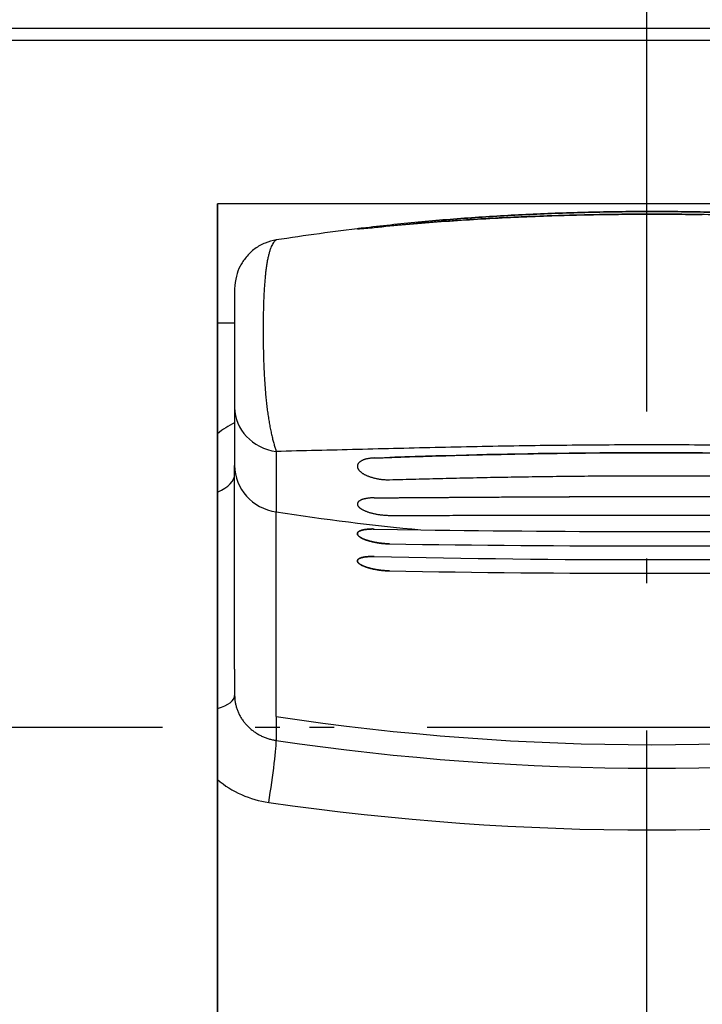
# Model space of a CAD drawing. Extents: x -1000000 to 1000000, y 0 to 711.
# Drawn here: x -11 to 3, y 608 to 628 of the extents above; entities that cross this region are included whole.
import ezdxf
from ezdxf.enums import TextEntityAlignment as Align

# ---------------------------------------------------------------- set-up
doc = ezdxf.new("R2010")
doc.units = 0
doc.linetypes.add('DASHDOT', pattern=[18.5, 12, -3, 0.5, -3])
doc.layers.get('0').update_dxf_attribs({"linetype": 'CONTINUOUS'})
doc.styles.get("Standard").update_dxf_attribs({"font": 'isocp.shx'})
doc.dimstyles.get("Standard").update_dxf_attribs({"dimtxt": 2.5, "dimasz": 2.5, "dimexe": 1.25, "dimexo": 0.625, "dimtad": 1, "dimcen": 2.5, "dimazin": 3, "dimtfac": 1, "dimtmove": 0, "dimatfit": 3})

# ---------------------------------------------------------------- blocks, each defined once
blk = doc.blocks.new('*D33')
at = {"color": 4, "ltscale": 0.242178}
for p, q in [((-20.721081, 629.013457), (-20.721081, 638.700562)), ((24.278917, 629.013457), (24.278917, 638.700562))]:
    blk.add_line(p, q, dxfattribs=at)
at = {"color": 4}
blk.add_line((-20.721081, 636.700562), (24.278917, 636.700562), dxfattribs=at)
for points in [[(-18.789228, 637.218199), (-20.721081, 636.700562), (-18.789228, 636.182925)], [(22.347071, 636.182925), (24.278917, 636.700562), (22.347071, 637.218199)]]:
    blk.add_lwpolyline(points, dxfattribs=at)
blk.add_text('45', height=2.5, dxfattribs=at).set_placement((-4.639219, 638.700562), (0.197954, 638.700562), align=Align.FIT)
blk = doc.blocks.new('BLOCK251')
at = {"color": 7}
for p, q in [((30.6, -39.25), (75.6, -39.25)), ((74.703, -39.5), (31.497, -39.5)), ((44.35, -42.829), (44.35, -73.9)), ((44.35, -78.5), (44.35, -42.829))]:
    blk.add_line(p, q, dxfattribs=at)
at = {"color": 7, "ltscale": 0.4375}
blk.add_line((61.85, -42.829), (44.35, -42.829), dxfattribs=at)
blk.add_line((61.85, -42.829), (44.35, -42.829), dxfattribs=at)
at = {"color": 7, "ltscale": 0.060563}
blk.add_line((44.7, -44.557), (44.7, -46.979), dxfattribs=at)
at = {"color": 7, "ltscale": 0.00875}
blk.add_line((44.35, -45.25), (44.7, -45.25), dxfattribs=at)
at = {"color": 7, "ltscale": 0.029478}
blk.add_line((44.7, -46.979), (44.7, -48.158), dxfattribs=at)
at = {"color": 7, "ltscale": 0.103681}
blk.add_line((44.7, -52.305), (44.7, -48.158), dxfattribs=at)
at = {"color": 7, "ltscale": 0.023776}
blk.add_line((47.543, -49.453), (48.494, -49.469), dxfattribs=at)
blk.add_line((47.543, -49.453), (48.494, -49.469), dxfattribs=at)
at = {"color": 7, "ltscale": 0.013466}
blk.add_line((44.7, -52.305), (44.7, -52.844), dxfattribs=at)
at = {"color": 7}
for centre, radius, start, end in [((53.197, -92.935), 49.961, 96.772, 98.8078), ((46.908, -38.026), 5.32, 273.1469, 276.8527), ((46.908, -38.029), 5.317, 273.1461, 276.854), ((47.4, -44.432), 1.113, 94.8429, 100.3331), ((47.4, -44.433), 1.114, 94.8466, 100.3299), ((53.198, -92.947), 49.973, 95.4624, 96.7721), ((53.289, -199.965), 152.067, 89.6458, 92.16534), ((53.2, 289.224), 338.727, 269.20391, 270.79609), ((53.2, 289.224), 338.727, 269.20391, 270.79609), ((53.2, 298.799), 348.595, 269.12179, 270.87819), ((53.2, 298.799), 348.595, 269.12179, 270.87819), ((53.2, 196.468), 246.545, 268.68519, 271.3148), ((53.2, 196.468), 246.545, 268.68519, 271.3148), ((53.2, 246.515), 296.869, 268.96876, 271.03122), ((53.2, 246.515), 296.869, 268.96876, 271.03122)]:
    blk.add_arc(centre, radius, start, end, dxfattribs=at)
for points, knots in [([(47.543, -43.309), (47.755, -43.287), (48.183, -43.246), (48.831, -43.193), (49.487, -43.148), (50.152, -43.111), (50.823, -43.081), (51.499, -43.059), (52.18, -43.044), (52.862, -43.037), (53.545, -43.037), (54.001, -43.042), (54.229, -43.046)], [0, 0, 0, 0, 0.640219, 1.290075, 1.948543, 2.614507, 3.28676, 3.964009, 4.64488, 5.327924, 6.011661, 6.694629, 6.694629, 6.694629, 6.694629]), ([(58.857, -43.309), (58.667, -43.289), (58.285, -43.253), (57.708, -43.204), (57.123, -43.162), (56.531, -43.126), (55.933, -43.096), (55.331, -43.073), (54.725, -43.055), (54.116, -43.043), (53.505, -43.037), (52.894, -43.037), (52.284, -43.043), (51.675, -43.055), (51.069, -43.073), (50.467, -43.096), (49.869, -43.126), (49.277, -43.162), (48.692, -43.204), (48.115, -43.253), (47.733, -43.289), (47.543, -43.309)], [0, 0, 0, 0, 0.571985, 1.151759, 1.738601, 2.33173, 2.930305, 3.533432, 4.140159, 4.749486, 5.360366, 5.971743, 6.582575, 7.191834, 7.798516, 8.401637, 9.000241, 9.593404, 10.180272, 10.760058, 11.332045, 11.332045, 11.332045, 11.332045]), ([(48.441, -43.2), (48.633, -43.182), (49.018, -43.148), (49.601, -43.104), (50.19, -43.067), (50.785, -43.036), (51.384, -43.013), (51.988, -42.996), (52.593, -42.986), (53.2, -42.982), (53.807, -42.986), (54.412, -42.996), (55.016, -43.013), (55.615, -43.036), (56.21, -43.067), (56.799, -43.104), (57.382, -43.148), (57.767, -43.182), (57.959, -43.2)], [0, 0, 0, 0, 0.577017, 1.16125, 1.751834, 2.34784, 2.948273, 3.552083, 4.15816, 4.765357, 5.372529, 5.978547, 6.582304, 7.182722, 7.778749, 8.369369, 8.95363, 9.530661, 9.530661, 9.530661, 9.530661]), ([(57.959, -43.2), (57.767, -43.182), (57.382, -43.148), (56.799, -43.104), (56.21, -43.067), (55.615, -43.036), (55.016, -43.013), (54.412, -42.996), (53.807, -42.986), (53.2, -42.982), (52.593, -42.986), (51.988, -42.996), (51.384, -43.013), (50.785, -43.036), (50.19, -43.067), (49.601, -43.104), (49.018, -43.148), (48.633, -43.182), (48.441, -43.2)], [0, 0, 0, 0, 0.577017, 1.161252, 1.751839, 2.347848, 2.948284, 3.552095, 4.15817, 4.765362, 5.372528, 5.978544, 6.582303, 7.182723, 7.778752, 8.369372, 8.953631, 9.530661, 9.530661, 9.530661, 9.530661]), ([(45.547, -43.563), (45.469, -43.575), (45.317, -43.619), (45.102, -43.734), (44.936, -43.904), (44.799, -44.091), (44.728, -44.313), (44.7, -44.471), (44.7, -44.557)], [0, 0, 0, 0, 0.235585, 0.471169, 0.723992, 0.941434, 1.15965, 1.417089, 1.417089, 1.417089, 1.417089]), ([(47.543, -48.005), (47.784, -47.997), (48.27, -47.98), (49.005, -47.958), (49.752, -47.939), (50.508, -47.923), (51.271, -47.91), (52.041, -47.902), (52.813, -47.897), (53.587, -47.897), (54.359, -47.902), (55.129, -47.91), (55.892, -47.923), (56.648, -47.939), (57.395, -47.958), (58.13, -47.98), (58.616, -47.997), (58.857, -48.005)], [0, 0, 0, 0, 0.723055, 1.459145, 2.206572, 2.963511, 3.728013, 4.498008, 5.271314, 6.04569, 6.818924, 7.588845, 8.35333, 9.110305, 9.857773, 10.593886, 11.316945, 11.316945, 11.316945, 11.316945]), ([(47.543, -48.005), (47.532, -48.006), (47.512, -48.007), (47.481, -48.009), (47.452, -48.013), (47.425, -48.017), (47.399, -48.022), (47.374, -48.028), (47.351, -48.035), (47.33, -48.042), (47.311, -48.05), (47.293, -48.059), (47.276, -48.067), (47.262, -48.077), (47.249, -48.086), (47.237, -48.096), (47.227, -48.107), (47.219, -48.117), (47.212, -48.128), (47.207, -48.139), (47.203, -48.151), (47.2, -48.162), (47.2, -48.17), (47.2, -48.174)], [0, 0, 0, 0, 0.0316394, 0.0622014, 0.0915354, 0.1194853, 0.1459957, 0.1711126, 0.1948498, 0.2172246, 0.2382661, 0.2580142, 0.27652, 0.2938463, 0.3100679, 0.3252728, 0.3395634, 0.3530571, 0.3658845, 0.3781889, 0.3901268, 0.4018642, 0.4135723, 0.4135723, 0.4135723, 0.4135723]), ([(47.543, -48.005), (47.532, -48.006), (47.512, -48.007), (47.481, -48.009), (47.452, -48.013), (47.425, -48.017), (47.399, -48.022), (47.374, -48.028), (47.351, -48.035), (47.33, -48.042), (47.311, -48.05), (47.293, -48.059), (47.276, -48.067), (47.262, -48.077), (47.249, -48.086), (47.237, -48.096), (47.227, -48.107), (47.219, -48.117), (47.212, -48.128), (47.207, -48.139), (47.203, -48.151), (47.2, -48.162), (47.2, -48.17), (47.2, -48.174)], [0, 0, 0, 0, 0.031643, 0.0622102, 0.0915454, 0.1194935, 0.1460047, 0.171123, 0.1948618, 0.2172383, 0.2382811, 0.2580299, 0.2765358, 0.2938616, 0.3100827, 0.3252873, 0.3395779, 0.3530718, 0.3658994, 0.3782042, 0.3901427, 0.4018809, 0.4135901, 0.4135901, 0.4135901, 0.4135901]), ([(47.2, -48.174), (47.2, -48.178), (47.2, -48.186), (47.203, -48.197), (47.206, -48.209), (47.211, -48.22), (47.217, -48.232), (47.225, -48.243), (47.233, -48.255), (47.244, -48.267), (47.255, -48.278), (47.269, -48.29), (47.283, -48.301), (47.299, -48.313), (47.316, -48.324), (47.335, -48.335), (47.355, -48.346), (47.377, -48.356), (47.4, -48.366), (47.425, -48.376), (47.45, -48.386), (47.478, -48.395), (47.506, -48.404), (47.535, -48.412), (47.566, -48.419), (47.597, -48.426), (47.629, -48.432), (47.662, -48.437), (47.695, -48.441), (47.728, -48.444), (47.761, -48.447), (47.794, -48.448), (47.826, -48.449), (47.847, -48.448), (47.857, -48.448)], [0, 0, 0, 0, 0.0113057, 0.0228815, 0.0348593, 0.0473585, 0.0604849, 0.0743312, 0.0889778, 0.1044941, 0.1209405, 0.1383695, 0.156827, 0.1763537, 0.1969869, 0.2187582, 0.2416882, 0.2657861, 0.2910488, 0.3174604, 0.3449919, 0.3735998, 0.4032258, 0.4338142, 0.4652945, 0.49746, 0.5301433, 0.56327, 0.5965865, 0.629821, 0.6628861, 0.69561, 0.7276927, 0.7588864, 0.7588864, 0.7588864, 0.7588864]), ([(47.2, -48.174), (47.2, -48.178), (47.2, -48.186), (47.203, -48.197), (47.206, -48.209), (47.211, -48.22), (47.217, -48.232), (47.225, -48.243), (47.233, -48.255), (47.244, -48.267), (47.256, -48.278), (47.269, -48.29), (47.283, -48.301), (47.299, -48.313), (47.316, -48.324), (47.335, -48.335), (47.355, -48.346), (47.377, -48.356), (47.4, -48.366), (47.425, -48.376), (47.45, -48.386), (47.478, -48.395), (47.506, -48.404), (47.535, -48.412), (47.566, -48.419), (47.597, -48.426), (47.629, -48.432), (47.662, -48.437), (47.695, -48.441), (47.728, -48.444), (47.761, -48.447), (47.794, -48.448), (47.826, -48.449), (47.847, -48.448), (47.857, -48.448)], [0, 0, 0, 0, 0.0113057, 0.0228818, 0.0348599, 0.0473594, 0.0604863, 0.0743329, 0.0889797, 0.1044961, 0.1209425, 0.1383714, 0.1568289, 0.1763558, 0.1969888, 0.2187592, 0.2416881, 0.265785, 0.2910474, 0.3174594, 0.3449914, 0.3735994, 0.4032247, 0.4338118, 0.4652908, 0.4974556, 0.5301375, 0.5632626, 0.5965777, 0.6298107, 0.6628755, 0.6955987, 0.7276787, 0.75887, 0.75887, 0.75887, 0.75887]), ([(47.857, -48.448), (48.036, -48.443), (48.397, -48.433), (48.943, -48.42), (49.495, -48.408), (50.054, -48.396), (50.619, -48.387), (51.187, -48.379), (51.76, -48.373), (52.335, -48.369), (52.911, -48.367), (53.489, -48.367), (54.065, -48.369), (54.64, -48.373), (55.213, -48.379), (55.781, -48.387), (56.346, -48.396), (56.905, -48.408), (57.457, -48.42), (58.003, -48.433), (58.364, -48.443), (58.543, -48.448)], [0, 0, 0, 0, 0.537875, 1.083667, 1.636601, 2.195853, 2.760556, 3.329796, 3.902615, 4.478014, 5.054955, 5.632393, 6.209291, 6.784632, 7.357411, 7.926647, 8.491377, 9.050664, 9.603622, 10.149426, 10.687302, 10.687302, 10.687302, 10.687302]), ([(47.857, -48.448), (48.036, -48.443), (48.397, -48.433), (48.943, -48.42), (49.495, -48.408), (50.054, -48.396), (50.619, -48.387), (51.187, -48.379), (51.76, -48.373), (52.335, -48.369), (52.911, -48.367), (53.489, -48.367), (54.065, -48.369), (54.64, -48.373), (55.213, -48.379), (55.781, -48.387), (56.346, -48.396), (56.905, -48.408), (57.457, -48.42), (58.003, -48.433), (58.364, -48.443), (58.543, -48.448)], [0, 0, 0, 0, 0.537874, 1.083666, 1.636602, 2.195857, 2.760563, 3.329806, 3.902627, 4.478025, 5.054962, 5.632395, 6.20929, 6.784629, 7.35741, 7.926649, 8.491381, 9.050666, 9.603624, 10.149426, 10.687302, 10.687302, 10.687302, 10.687302]), ([(47.543, -48.817), (47.532, -48.817), (47.512, -48.818), (47.482, -48.819), (47.453, -48.821), (47.426, -48.824), (47.4, -48.827), (47.375, -48.832), (47.352, -48.836), (47.331, -48.842), (47.312, -48.847), (47.294, -48.854), (47.277, -48.86), (47.262, -48.867), (47.249, -48.875), (47.238, -48.882), (47.228, -48.89), (47.219, -48.898), (47.212, -48.907), (47.207, -48.916), (47.203, -48.925), (47.2, -48.934), (47.2, -48.94), (47.2, -48.943)], [0, 0, 0, 0, 0.0313486, 0.0615392, 0.0904628, 0.1180369, 0.144206, 0.1689408, 0.1922317, 0.2140812, 0.2345027, 0.2535205, 0.2711699, 0.2874975, 0.3025628, 0.3164391, 0.3292165, 0.3410052, 0.3519362, 0.3621656, 0.3718768, 0.3812787, 0.3905971, 0.3905971, 0.3905971, 0.3905971]), ([(47.543, -48.817), (47.532, -48.817), (47.512, -48.818), (47.482, -48.819), (47.453, -48.821), (47.426, -48.824), (47.4, -48.827), (47.375, -48.832), (47.352, -48.836), (47.331, -48.842), (47.312, -48.847), (47.294, -48.854), (47.277, -48.86), (47.262, -48.867), (47.249, -48.875), (47.238, -48.882), (47.228, -48.89), (47.219, -48.898), (47.212, -48.907), (47.207, -48.916), (47.203, -48.925), (47.2, -48.934), (47.2, -48.94), (47.2, -48.943)], [0, 0, 0, 0, 0.031352, 0.0615459, 0.0904721, 0.1180485, 0.1442196, 0.1689564, 0.1922494, 0.2141009, 0.2345239, 0.2535426, 0.271192, 0.2875192, 0.3025836, 0.3164592, 0.3292363, 0.3410246, 0.3519555, 0.3621849, 0.3718965, 0.381299, 0.3906187, 0.3906187, 0.3906187, 0.3906187]), ([(47.2, -48.943), (47.2, -48.946), (47.2, -48.953), (47.203, -48.962), (47.206, -48.971), (47.211, -48.98), (47.217, -48.99), (47.225, -48.999), (47.234, -49.009), (47.244, -49.018), (47.256, -49.028), (47.27, -49.037), (47.284, -49.046), (47.3, -49.056), (47.318, -49.065), (47.337, -49.074), (47.357, -49.083), (47.379, -49.092), (47.402, -49.1), (47.427, -49.109), (47.453, -49.117), (47.48, -49.125), (47.508, -49.132), (47.538, -49.139), (47.568, -49.145), (47.6, -49.151), (47.632, -49.156), (47.664, -49.161), (47.697, -49.165), (47.729, -49.168), (47.762, -49.171), (47.794, -49.173), (47.826, -49.174), (47.847, -49.174), (47.857, -49.174)], [0, 0, 0, 0, 0.0090176, 0.0183578, 0.0281917, 0.0386665, 0.0499052, 0.0620088, 0.0750596, 0.0891249, 0.1042601, 0.120511, 0.1379162, 0.1565085, 0.1763167, 0.1973631, 0.2196592, 0.2432046, 0.2679867, 0.29398, 0.3211454, 0.349429, 0.3787616, 0.4090792, 0.4402932, 0.4721893, 0.5046046, 0.5374522, 0.5704727, 0.6034071, 0.6361656, 0.6685705, 0.7003328, 0.7312141, 0.7312141, 0.7312141, 0.7312141]), ([(47.2, -48.943), (47.2, -48.946), (47.2, -48.953), (47.203, -48.962), (47.206, -48.971), (47.211, -48.98), (47.217, -48.99), (47.225, -48.999), (47.234, -49.009), (47.244, -49.018), (47.256, -49.028), (47.27, -49.037), (47.284, -49.046), (47.3, -49.056), (47.318, -49.065), (47.337, -49.074), (47.357, -49.083), (47.379, -49.092), (47.402, -49.1), (47.427, -49.109), (47.453, -49.117), (47.48, -49.125), (47.508, -49.132), (47.538, -49.139), (47.568, -49.145), (47.6, -49.151), (47.632, -49.156), (47.664, -49.161), (47.697, -49.165), (47.729, -49.168), (47.762, -49.171), (47.794, -49.173), (47.826, -49.174), (47.847, -49.174), (47.857, -49.174)], [0, 0, 0, 0, 0.0090176, 0.0183583, 0.028193, 0.0386687, 0.0499084, 0.062013, 0.0750647, 0.0891307, 0.1042665, 0.1205178, 0.1379235, 0.1565162, 0.1763244, 0.1973701, 0.2196651, 0.2432095, 0.2679912, 0.2939848, 0.3211505, 0.3494339, 0.3787653, 0.409081, 0.4402932, 0.4721878, 0.504601, 0.5374463, 0.5704645, 0.6033964, 0.6361536, 0.668557, 0.7003156, 0.7311938, 0.7311938, 0.7311938, 0.7311938]), ([(47.543, -48.817), (47.736, -48.816), (48.124, -48.813), (48.711, -48.809), (49.306, -48.805), (49.908, -48.801), (50.516, -48.798), (51.129, -48.795), (51.746, -48.792), (52.365, -48.791), (52.986, -48.79), (53.607, -48.79), (54.022, -48.791), (54.229, -48.791)], [0, 0, 0, 0, 0.578597, 1.165972, 1.761249, 2.363498, 2.971736, 3.584926, 4.201983, 4.821774, 5.443124, 6.064853, 6.685795, 6.685795, 6.685795, 6.685795]), ([(47.543, -48.817), (47.733, -48.816), (48.115, -48.813), (48.692, -48.81), (49.277, -48.805), (49.869, -48.802), (50.466, -48.798), (51.069, -48.795), (51.675, -48.793), (52.284, -48.791), (52.894, -48.79), (53.506, -48.79), (54.116, -48.791), (54.725, -48.793), (55.331, -48.795), (55.934, -48.798), (56.531, -48.802), (57.123, -48.805), (57.708, -48.81), (58.285, -48.813), (58.667, -48.816), (58.857, -48.817)], [0, 0, 0, 0, 0.569045, 1.146597, 1.731824, 2.323844, 2.921723, 3.524478, 4.131078, 4.740447, 5.351471, 5.963028, 6.574009, 7.183319, 7.789879, 8.39263, 8.990535, 9.582585, 10.167835, 10.745397, 11.314444, 11.314444, 11.314444, 11.314444]), ([(47.857, -49.174), (48.036, -49.175), (48.397, -49.175), (48.942, -49.174), (49.495, -49.173), (50.053, -49.172), (50.618, -49.171), (51.187, -49.17), (51.759, -49.169), (52.335, -49.169), (52.911, -49.168), (53.489, -49.168), (54.065, -49.169), (54.641, -49.169), (55.213, -49.17), (55.782, -49.171), (56.347, -49.172), (56.905, -49.173), (57.458, -49.174), (58.003, -49.175), (58.364, -49.175), (58.543, -49.174)], [0, 0, 0, 0, 0.537286, 1.082647, 1.635298, 2.194398, 2.759063, 3.328359, 3.901308, 4.47689, 5.054049, 5.631716, 6.208836, 6.784365, 7.357279, 7.926572, 8.491262, 9.050395, 9.603068, 10.14844, 10.685728, 10.685728, 10.685728, 10.685728]), ([(47.857, -49.174), (48.036, -49.175), (48.397, -49.175), (48.942, -49.174), (49.495, -49.173), (50.053, -49.172), (50.618, -49.171), (51.187, -49.17), (51.759, -49.169), (52.335, -49.169), (52.911, -49.168), (53.489, -49.168), (54.065, -49.169), (54.641, -49.169), (55.213, -49.17), (55.782, -49.171), (56.347, -49.172), (56.905, -49.173), (57.458, -49.174), (58.003, -49.175), (58.364, -49.175), (58.543, -49.174)], [0, 0, 0, 0, 0.537285, 1.082647, 1.635299, 2.194403, 2.759072, 3.328372, 3.901324, 4.476905, 5.054058, 5.631719, 6.208834, 6.784362, 7.357278, 7.926575, 8.491267, 9.050398, 9.60307, 10.148441, 10.685728, 10.685728, 10.685728, 10.685728]), ([(47.2, -49.548), (47.2, -49.546), (47.2, -49.541), (47.202, -49.534), (47.205, -49.528), (47.209, -49.522), (47.214, -49.515), (47.221, -49.51), (47.228, -49.504), (47.236, -49.499), (47.246, -49.493), (47.257, -49.489), (47.268, -49.484), (47.281, -49.48), (47.295, -49.476), (47.309, -49.472), (47.325, -49.468), (47.341, -49.465), (47.358, -49.463), (47.376, -49.46), (47.395, -49.458), (47.414, -49.456), (47.435, -49.455), (47.455, -49.454), (47.476, -49.453), (47.498, -49.452), (47.52, -49.452), (47.535, -49.453), (47.543, -49.453)], [0, 0, 0, 0, 0.0067669, 0.0135751, 0.0206065, 0.0280253, 0.0359686, 0.0445445, 0.0538335, 0.0638931, 0.0747622, 0.0864643, 0.0990112, 0.1124049, 0.1266395, 0.1417025, 0.1575761, 0.1742375, 0.1916598, 0.2098127, 0.2286628, 0.248174, 0.2683079, 0.2890239, 0.3102795, 0.3320309, 0.3542327, 0.3768383, 0.3768383, 0.3768383, 0.3768383]), ([(47.543, -49.453), (47.535, -49.453), (47.52, -49.452), (47.497, -49.452), (47.474, -49.453), (47.452, -49.454), (47.431, -49.455), (47.41, -49.457), (47.39, -49.459), (47.371, -49.461), (47.352, -49.464), (47.335, -49.467), (47.318, -49.47), (47.303, -49.474), (47.288, -49.478), (47.274, -49.482), (47.262, -49.487), (47.25, -49.491), (47.24, -49.497), (47.231, -49.502), (47.223, -49.508), (47.216, -49.514), (47.21, -49.52), (47.206, -49.527), (47.202, -49.533), (47.2, -49.54), (47.2, -49.545), (47.2, -49.547)], [0, 0, 0, 0, 0.0234494, 0.0464621, 0.0689862, 0.0909712, 0.1123681, 0.1331298, 0.1532114, 0.1725707, 0.191168, 0.2089672, 0.2259359, 0.2420457, 0.2572734, 0.2716017, 0.2850202, 0.297527, 0.3091303, 0.3198512, 0.3297269, 0.338815, 0.3471981, 0.3549898, 0.3623369, 0.3694187, 0.3764369, 0.3764369, 0.3764369, 0.3764369]), ([(47.2, -49.547), (47.2, -49.55), (47.2, -49.554), (47.202, -49.561), (47.205, -49.568), (47.209, -49.575), (47.214, -49.583), (47.22, -49.59), (47.227, -49.597), (47.236, -49.604), (47.245, -49.611), (47.255, -49.619), (47.267, -49.626), (47.279, -49.633), (47.292, -49.64), (47.306, -49.647), (47.321, -49.654), (47.337, -49.66), (47.354, -49.667), (47.371, -49.674), (47.389, -49.68), (47.408, -49.686), (47.427, -49.692), (47.447, -49.698), (47.468, -49.703), (47.489, -49.709), (47.511, -49.714), (47.533, -49.719), (47.555, -49.723), (47.578, -49.728), (47.601, -49.732), (47.624, -49.735), (47.647, -49.739), (47.671, -49.742), (47.694, -49.745), (47.718, -49.747), (47.741, -49.749), (47.765, -49.751), (47.788, -49.753), (47.811, -49.754), (47.834, -49.755), (47.85, -49.755), (47.857, -49.755)], [0, 0, 0, 0, 0.0068002, 0.0138958, 0.02143, 0.0295185, 0.0382498, 0.0476887, 0.0578801, 0.0688532, 0.0806246, 0.0932013, 0.1065821, 0.1207595, 0.1357206, 0.151448, 0.1679204, 0.1851131, 0.2029984, 0.2215461, 0.2407237, 0.2604966, 0.2808286, 0.3016818, 0.3230169, 0.3447937, 0.3669706, 0.389505, 0.4123531, 0.4354703, 0.4588109, 0.4823285, 0.505976, 0.529706, 0.5534706, 0.5772217, 0.600911, 0.6244906, 0.6479123, 0.67113, 0.6941048, 0.7167741, 0.7167741, 0.7167741, 0.7167741]), ([(47.857, -49.755), (47.849, -49.755), (47.834, -49.755), (47.81, -49.754), (47.787, -49.753), (47.763, -49.751), (47.739, -49.749), (47.714, -49.747), (47.69, -49.744), (47.666, -49.741), (47.642, -49.738), (47.618, -49.734), (47.594, -49.731), (47.571, -49.726), (47.548, -49.722), (47.525, -49.717), (47.503, -49.712), (47.481, -49.707), (47.459, -49.701), (47.439, -49.695), (47.418, -49.689), (47.399, -49.683), (47.38, -49.677), (47.362, -49.67), (47.344, -49.663), (47.328, -49.657), (47.312, -49.65), (47.297, -49.643), (47.283, -49.635), (47.271, -49.628), (47.259, -49.621), (47.248, -49.613), (47.238, -49.606), (47.229, -49.599), (47.222, -49.591), (47.215, -49.584), (47.21, -49.576), (47.205, -49.569), (47.202, -49.562), (47.2, -49.555), (47.2, -49.55), (47.2, -49.548)], [0, 0, 0, 0, 0.0232145, 0.0467423, 0.0705334, 0.0945368, 0.1187013, 0.1429751, 0.1673065, 0.1916435, 0.2159345, 0.240128, 0.264173, 0.288019, 0.3116165, 0.3349166, 0.3578717, 0.3804353, 0.4025622, 0.4242084, 0.445331, 0.4658886, 0.4858412, 0.5051509, 0.5237817, 0.5417, 0.5588748, 0.5752781, 0.5908856, 0.6056769, 0.6196365, 0.6327543, 0.6450272, 0.6564599, 0.6670677, 0.6768789, 0.6859383, 0.6943114, 0.7020895, 0.7093932, 0.7163736, 0.7163736, 0.7163736, 0.7163736]), ([(47.2, -50.103), (47.2, -50.101), (47.2, -50.097), (47.202, -50.09), (47.205, -50.084), (47.209, -50.078), (47.214, -50.072), (47.221, -50.066), (47.228, -50.061), (47.237, -50.056), (47.246, -50.051), (47.257, -50.046), (47.269, -50.042), (47.281, -50.038), (47.295, -50.034), (47.309, -50.03), (47.325, -50.027), (47.341, -50.024), (47.358, -50.021), (47.376, -50.019), (47.395, -50.017), (47.415, -50.016), (47.435, -50.014), (47.455, -50.013), (47.476, -50.012), (47.498, -50.012), (47.52, -50.012), (47.535, -50.012), (47.543, -50.013)], [0, 0, 0, 0, 0.0065374, 0.013127, 0.0199565, 0.0271933, 0.0349754, 0.0434098, 0.0525754, 0.0625274, 0.0733024, 0.0849222, 0.0973967, 0.1107266, 0.1249048, 0.1399179, 0.1557471, 0.1723691, 0.1897566, 0.2078786, 0.2267016, 0.2461893, 0.2663028, 0.2870014, 0.3082426, 0.329982, 0.3521743, 0.3747727, 0.3747727, 0.3747727, 0.3747727]), ([(47.543, -50.013), (47.535, -50.012), (47.52, -50.012), (47.497, -50.012), (47.474, -50.013), (47.452, -50.013), (47.431, -50.014), (47.41, -50.016), (47.39, -50.018), (47.371, -50.02), (47.352, -50.022), (47.335, -50.025), (47.318, -50.028), (47.303, -50.032), (47.288, -50.036), (47.274, -50.04), (47.262, -50.044), (47.25, -50.049), (47.24, -50.054), (47.231, -50.059), (47.223, -50.065), (47.216, -50.071), (47.21, -50.077), (47.206, -50.083), (47.202, -50.089), (47.2, -50.096), (47.2, -50.101), (47.2, -50.103)], [0, 0, 0, 0, 0.0234617, 0.0464836, 0.0690132, 0.0909998, 0.1123941, 0.1331486, 0.1532182, 0.17256, 0.1911342, 0.2089042, 0.2258368, 0.2419032, 0.2570794, 0.2713471, 0.2846947, 0.2971189, 0.3086265, 0.3192366, 0.3289845, 0.3379258, 0.3461416, 0.353745, 0.3608844, 0.3677434, 0.3745306, 0.3745306, 0.3745306, 0.3745306]), ([(47.857, -50.306), (47.849, -50.306), (47.834, -50.306), (47.81, -50.305), (47.787, -50.303), (47.763, -50.302), (47.739, -50.3), (47.714, -50.298), (47.69, -50.295), (47.666, -50.292), (47.642, -50.289), (47.618, -50.285), (47.594, -50.281), (47.571, -50.277), (47.548, -50.273), (47.525, -50.268), (47.502, -50.263), (47.481, -50.258), (47.459, -50.252), (47.438, -50.247), (47.418, -50.241), (47.398, -50.235), (47.38, -50.229), (47.361, -50.222), (47.344, -50.216), (47.327, -50.209), (47.312, -50.202), (47.297, -50.195), (47.283, -50.188), (47.27, -50.181), (47.258, -50.174), (47.248, -50.167), (47.238, -50.16), (47.229, -50.152), (47.221, -50.145), (47.215, -50.138), (47.21, -50.131), (47.205, -50.124), (47.202, -50.117), (47.2, -50.11), (47.2, -50.105), (47.2, -50.103)], [0, 0, 0, 0, 0.0232216, 0.0467587, 0.0705607, 0.0945764, 0.1187541, 0.1430417, 0.1673869, 0.1917374, 0.216041, 0.2402459, 0.2643005, 0.2881539, 0.3117559, 0.3350572, 0.3580095, 0.3805659, 0.4026806, 0.4243089, 0.4454074, 0.4659342, 0.4858489, 0.505113, 0.5236899, 0.5415456, 0.5586487, 0.5749706, 0.5904865, 0.6051755, 0.6190214, 0.6320138, 0.6441486, 0.6554301, 0.665873, 0.6755051, 0.684371, 0.692537, 0.7000957, 0.7071713, 0.7139202, 0.7139202, 0.7139202, 0.7139202]), ([(47.2, -50.103), (47.2, -50.105), (47.2, -50.11), (47.202, -50.116), (47.205, -50.123), (47.209, -50.13), (47.214, -50.137), (47.22, -50.144), (47.227, -50.151), (47.236, -50.158), (47.245, -50.165), (47.255, -50.172), (47.267, -50.179), (47.279, -50.186), (47.292, -50.193), (47.306, -50.199), (47.321, -50.206), (47.337, -50.213), (47.354, -50.219), (47.371, -50.226), (47.389, -50.232), (47.408, -50.238), (47.427, -50.244), (47.447, -50.249), (47.468, -50.255), (47.489, -50.26), (47.511, -50.265), (47.533, -50.27), (47.555, -50.274), (47.578, -50.278), (47.601, -50.282), (47.624, -50.286), (47.647, -50.29), (47.671, -50.293), (47.694, -50.295), (47.718, -50.298), (47.741, -50.3), (47.765, -50.302), (47.788, -50.304), (47.811, -50.305), (47.834, -50.306), (47.85, -50.306), (47.857, -50.306)], [0, 0, 0, 0, 0.0065753, 0.0134519, 0.0207774, 0.02867, 0.0372193, 0.0464899, 0.0565265, 0.0673574, 0.0789988, 0.0914565, 0.1047289, 0.1188077, 0.1336795, 0.1493263, 0.1657264, 0.1828544, 0.2006824, 0.2191797, 0.2383132, 0.2580481, 0.2783477, 0.2991736, 0.3204863, 0.3422447, 0.364407, 0.3869302, 0.4097699, 0.4328811, 0.4562177, 0.4797329, 0.5033792, 0.5271088, 0.5508734, 0.5746246, 0.5983138, 0.6218925, 0.6453126, 0.6685275, 0.691498, 0.7141614, 0.7141614, 0.7141614, 0.7141614])]:
    blk.add_open_spline(points, degree=3, knots=knots, dxfattribs=at)

msp = doc.modelspace()

# ---------------------------------------------------------------- linework, layer by layer
at = {"color": 7, "linetype": 'DASHDOT'}
for p, q in [((1.779, 471.658), (1.779, 683.943)), ((47.407, 613.213), (-70.789, 613.213)), ((46.299, 613.213), (-42.741, 613.213))]:
    msp.add_line(p, q, dxfattribs=at)
at = {"color": 7, "ltscale": 0.030811}
msp.add_line((-5.774, 618.841), (-5.776, 617.608), dxfattribs=at)
at = {"color": 7, "ltscale": 0.104175}
msp.add_line((-5.774, 613.441), (-5.776, 617.608), dxfattribs=at)
at = {"color": 7, "ltscale": 0.012209}
msp.add_line((-5.774, 613.441), (-5.774, 612.953), dxfattribs=at)
at = {"color": 7}
for centre, radius, start, end in [((-5.72, 617.64), 2.001, 116.7586, 128.6985), ((1.879, 664.43), 52.042, 261.5438, 278.4563), ((-5.64, 613.738), 2.069, 229.9128, 262.0252), ((1.879, 665.756), 54.628, 261.7846, 278.2157)]:
    msp.add_arc(centre, radius, start, end, dxfattribs=at)
for centre, major_axis, ratio, start_param, end_param in [((-5.621, 619.734), (1, 0), 0.904182, 3.141593, 4.559082), ((-5.621, 618.555), (1, 0), 0.958405, 3.141593, 4.557087), ((-7.621, 618.381), (-1, 0), 0.483107, 2.280907, 3.141593), ((1.879, 665.279), (-49.333, 0), 0.978148, 1.415004, 1.475254), ((-7.621, 613.869), (1, 0), 0.352347, 5.423056, 6.283185), ((1.879, 661.773), (-50, 0), 0.978148, 1.417131, 1.724462), ((-5.927, 611.986), (-0.147, -0.989), 0.04577, 1.271824, 2.934438)]:
    msp.add_ellipse(centre, major_axis=major_axis, ratio=ratio, start_param=start_param, end_param=end_param, dxfattribs=at)
for points, knots in [([(-5.774, 623.145), (-5.782, 623.143), (-5.798, 623.133), (-5.821, 623.111), (-5.843, 623.079), (-5.865, 623.037), (-5.887, 622.986), (-5.907, 622.926), (-5.926, 622.858), (-5.944, 622.782), (-5.96, 622.699), (-5.974, 622.61), (-5.987, 622.516), (-5.998, 622.416), (-6.007, 622.312), (-6.016, 622.204), (-6.022, 622.093), (-6.028, 621.979), (-6.033, 621.862), (-6.036, 621.743), (-6.039, 621.621), (-6.041, 621.498), (-6.041, 621.374), (-6.041, 621.248), (-6.041, 621.121), (-6.039, 620.993), (-6.036, 620.864), (-6.033, 620.734), (-6.028, 620.605), (-6.022, 620.475), (-6.015, 620.345), (-6.007, 620.216), (-5.998, 620.088), (-5.987, 619.961), (-5.974, 619.836), (-5.96, 619.713), (-5.944, 619.594), (-5.926, 619.479), (-5.907, 619.368), (-5.886, 619.263), (-5.864, 619.165), (-5.842, 619.073), (-5.819, 618.988), (-5.797, 618.912), (-5.781, 618.864), (-5.774, 618.841)], [0, 0, 0, 0, 0.024652, 0.055694, 0.094469, 0.141493, 0.196817, 0.260192, 0.331197, 0.409294, 0.493884, 0.584361, 0.680127, 0.780586, 0.885189, 0.993478, 1.105047, 1.219511, 1.336525, 1.4558, 1.577087, 1.700154, 1.824787, 1.950787, 2.077963, 2.206128, 2.335091, 2.46465, 2.594593, 2.724695, 2.854681, 2.984211, 3.112912, 3.240383, 3.366145, 3.489608, 3.610115, 3.726978, 3.839462, 3.946806, 4.04825, 4.143085, 4.230663, 4.310474, 4.382162, 4.382162, 4.382162, 4.382162]), ([(1.879, 618.975), (1.59, 618.975), (1.012, 618.973), (0.147, 618.966), (-0.715, 618.955), (-1.574, 618.94), (-2.428, 618.922), (-3.276, 618.902), (-4.116, 618.881), (-4.948, 618.86), (-5.5, 618.847), (-5.774, 618.841)], [0, 0, 0, 0, 0.866992, 1.732645, 2.59574, 3.455082, 4.309484, 5.157765, 5.998744, 6.831248, 7.654146, 7.654146, 7.654146, 7.654146]), ([(9.532, 618.841), (9.257, 618.847), (8.706, 618.86), (7.874, 618.881), (7.034, 618.902), (6.186, 618.922), (5.333, 618.94), (4.474, 618.955), (3.611, 618.966), (2.746, 618.973), (2.168, 618.975), (1.879, 618.975)], [0, 0, 0, 0, 0.822752, 1.65511, 2.495967, 3.344186, 4.198609, 5.058051, 5.921295, 6.787074, 7.654071, 7.654071, 7.654071, 7.654071]), ([(-6.621, 613.869), (-6.621, 613.845), (-6.619, 613.797), (-6.61, 613.725), (-6.594, 613.654), (-6.573, 613.584), (-6.545, 613.516), (-6.512, 613.449), (-6.473, 613.385), (-6.429, 613.324), (-6.38, 613.267), (-6.326, 613.213), (-6.268, 613.163), (-6.206, 613.118), (-6.141, 613.077), (-6.072, 613.042), (-6, 613.011), (-5.927, 612.986), (-5.851, 612.966), (-5.8, 612.957), (-5.774, 612.953)], [0, 0, 0, 0, 0.0721, 0.144508, 0.217285, 0.290483, 0.364138, 0.438268, 0.512875, 0.587955, 0.663495, 0.739473, 0.815863, 0.892631, 0.969738, 1.047141, 1.124795, 1.202659, 1.28069, 1.358844, 1.358844, 1.358844, 1.358844])]:
    msp.add_open_spline(points, degree=3, knots=knots, dxfattribs=at)

# ---------------------------------------------------------------- block references
msp.add_blockref('BLOCK251', (-51.321, 666.713))

# ---------------------------------------------------------------- dimensions: what is measured, and where the dimension line sits
at = {"color": 0}
dim = msp.add_linear_dim(base=(24.279, 636.701), p1=(-20.721, 627.013), p2=(24.279, 627.013), angle=359.9981, dimstyle='STANDARD', dxfattribs=at)
dim.commit()
dim.dimension.update_dxf_attribs({"geometry": '*D33', "text_midpoint": (-2.221, 636.701), "dimtype": 160, "oblique_angle": 89.9995})

doc.saveas('drawing.dxf')
